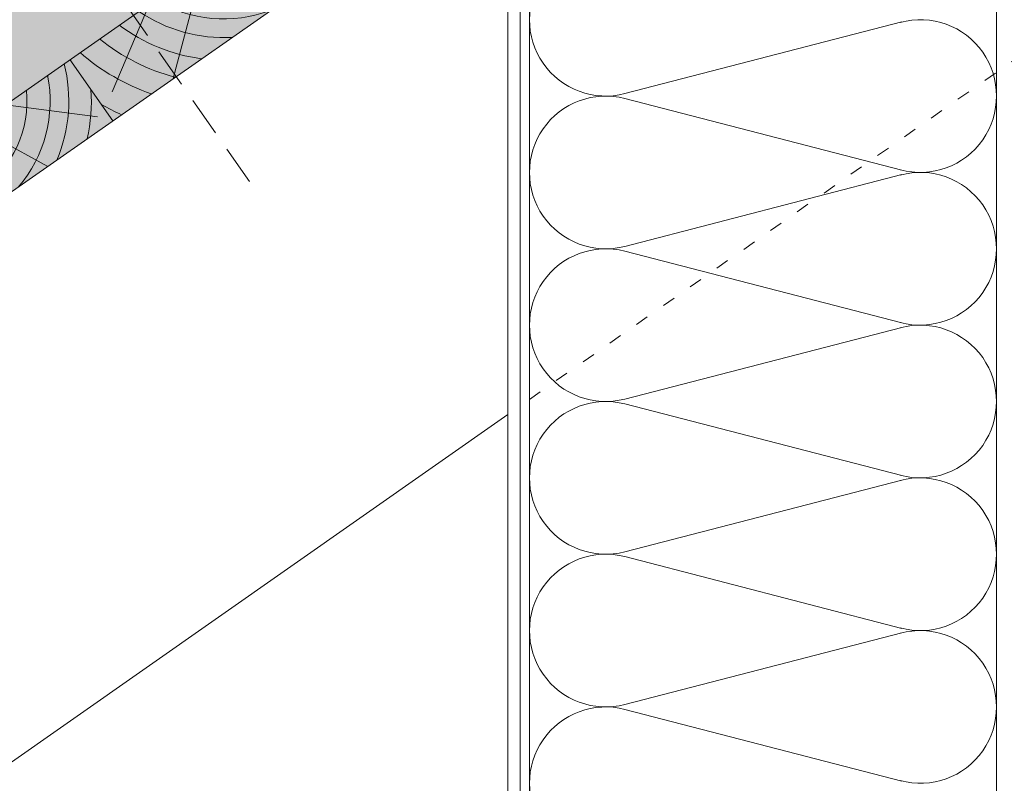
# Model space of a CAD drawing. Units: metres. Extents: x -1 to 277, y 0 to 190.
# Drawn here: x 120 to 151, y 66 to 90 of the extents above; entities that cross this region are included whole.
import ezdxf

# ---------------------------------------------------------------- set-up
doc = ezdxf.new("R2010")
doc.units = ezdxf.units.M
doc.header["$LTSCALE"] = 0.05
doc.linetypes.add('ACAD_ISO03W100', pattern=[30, 12, -18])
doc.linetypes.add('REJTETT2', pattern=[4.762499999999999, 3.175, -1.5875])
doc.layers.get('0').update_dxf_attribs({"linetype": 'CONTINUOUS'})

# ---------------------------------------------------------------- blocks, each defined once
blk = doc.blocks.new('deszka sraff')
at = {"linetype": 'Continuous', "lineweight": 5}
for p, q in [((107.0417964142905, 60.05837653121559), (109.6586472170156, 58.63317032824064)), ((104.678174615177, 59.46905942856593), (104.0849079824886, 57.40009280468031)), ((105.85679298549, 59.76292199295047), (107.5958735181619, 57.72305075850529)), ((102.8980498394561, 59.02522447342388), (100.7229399565562, 56.00943595991625)), ((100.8699078128327, 58.51955187244359), (98.73581586794637, 56.31348511816454))]:
    blk.add_line(p, q, dxfattribs=at)
at = {"linetype": 'Continuous', "lineweight": 18}
blk.add_line((97.84630986791376, 57.76568423543615), (98.4269224173529, 55.43697449237369), dxfattribs=at)
at = {"linetype": 'Continuous', "lineweight": 5}
for radius, start, end in [(4.249050388107983, 298.4069288734422, 350.1889972663964), (4.847498116901988, 315.8990565064222, 353.2752049060093), (3.504606858607531, 223.3063318492126, 344.6936681507855), (2.824301160031382, 231.4004737050818, 336.5995262949149), (2.164610154581851, 246.4187724114987, 321.5812275884998), (5.572554110472447, 326.3946858716639, 342.7416363716696), (4.249050388107983, 217.8110027336021, 269.5930711265554), (5.572554110472447, 211.928845252795, 241.6053141283322), (4.847498116901988, 214.7247950939928, 252.1009434935771), (6.312061103149063, 209.7696381426959, 234.6921685013197), (7.054655479876601, 208.0732957447267, 229.6874859949568), (8.027387283325902, 219.6491748909809, 224.8420923849727)]:
    blk.add_arc((104.4527375771842, 61.18079806462124), radius, start, end, dxfattribs=at)

msp = doc.modelspace()

# ---------------------------------------------------------------- hatches: boundary and pattern name
at = {"linetype": 'Continuous', "lineweight": 9, "true_color": 0xe2d5bb}
h = msp.add_hatch(color=254, dxfattribs=at)
h.dxf.hatch_style = 1
h.paths.add_polyline_path([(70.03534027596851, 67.0673321509412), (65.40746865970823, 63.82686155936901), (72.06095532138043, 54.32469784561655), (76.68882693764075, 57.56516843718879)])
h.paths.add_polyline_path([(100.92619110276, 74.53635353193924), (93.00522408319847, 85.84866679239605), (92.65937155111665, 85.83870840751953), (80.41392609824561, 77.26435519268338), (81.79050954548804, 75.2983902863899), (70.03534027596851, 67.0673321509412), (76.68882693764075, 57.56516843718879)])
h.paths.add_polyline_path([(123.2402783572774, 90.16084563582162), (115.3193113377159, 101.4731588962784), (115.4469576910915, 101.7947480003331), (93.132870436574, 86.17025589645067), (93.00522408319844, 85.84866679239605), (100.92619110276, 74.53635353193924)])
h.paths.add_polyline_path([(120.9359568459364, 105.6381865857823), (115.4469576910915, 101.7947480003331), (115.3193113377159, 101.4731588962784), (123.2402783572774, 90.16084563582163), (128.9660269548512, 94.17005796573648)])
at = {"linetype": 'Continuous', "lineweight": 9, "true_color": 0xc29544}
h = msp.add_hatch(color=33, dxfattribs=at)
h.dxf.hatch_style = 1
h.paths.add_polyline_path([(142.2463104889001, 100.5391535928078), (140.8697270416556, 102.5051184991045), (72.06095532138052, 54.32469784561661), (73.43753876862296, 52.35873293932293)])

# ---------------------------------------------------------------- linework, layer by layer
at = {"linetype": 'Continuous', "lineweight": 18}
for p, q in [((178.4947996302924, 128.8504779513556), (72.06095532138045, 54.32469784561656)), ((104.4342723691161, 76.99273847929405), (178.4947996302923, 128.8504779513553)), ((150.9664588844416, 40.9859360320195), (150.9664588844416, 109.5749262467052)), ((73.43753876862309, 52.35873293932302), (142.2463104889, 100.5391535928078)), ((135.9664588844416, 40.9859360320195), (135.9664588844416, 96.14195416053198)), ((135.2664588844415, 40.9859360320195), (135.2664588844415, 95.65180888378518))]:
    msp.add_line(p, q, dxfattribs=at)
at = {"linetype": 'REJTETT2', "lineweight": 13, "ltscale": 8}
msp.add_line((115.3193113377159, 101.4731588962784), (127.0923155611322, 84.6595663812401), dxfattribs=at)
at = {"linetype": 'ACAD_ISO03W100', "lineweight": 9, "ltscale": 0.7}
msp.add_line((135.9664588844415, 77.83033532911013), (163.494799813191, 97.10588716182745), dxfattribs=at)
at = {"linetype": 'Continuous', "lineweight": 9}
for p, q in [((135.6664588844415, 40.9859360320195), (135.6664588844415, 95.93189189906906)), ((88.34123760416423, 44.4827963797528), (135.2664588844415, 77.34019005236165))]:
    msp.add_line(p, q, dxfattribs=at)
at = {"linetype": 'Continuous', "lineweight": 5}
for p, q in [((147.9251109066526, 89.9499973305169), (139.0326132908489, 87.64835072747348)), ((147.9251109066526, 85.19026818933627), (139.0326132908489, 87.49191479237967)), ((147.9251109066526, 85.04639767494767), (139.0326132908489, 82.74475107190426)), ((147.9251109066526, 80.2866685337672), (139.0326132908489, 82.58831513681059)), ((147.9251109066526, 80.1427980193786), (139.0326132908489, 77.8411514163352)), ((147.9251109066526, 75.38306887819797), (139.0326132908489, 77.68471548124138)), ((147.9251109066526, 75.23919836380938), (139.0326132908489, 72.93755176076597)), ((147.9251109066526, 70.47946922262875), (139.0326132908489, 72.7811158256723)), ((147.9251109066526, 70.33559870824016), (139.0326132908489, 68.03395210519676)), ((147.9251109066526, 65.57586956705961), (139.0326132908489, 67.87751617010308))]:
    msp.add_line(p, q, dxfattribs=at)
for centre, start, end in [((138.4182587122261, 90.02193258771119), 75.48858431259193, 284.5114156874047), ((148.5146590566569, 87.57013275992651), 254.8905799875188, 105.1094200125487), ((138.4182587122261, 85.11833293214197), 75.48858431259193, 284.5114156874047), ((148.5146590566569, 82.66653310435743), 254.8905799873805, 105.1094200125487), ((138.4182587122261, 80.2147332765729), 75.48858431259193, 284.5114156874047), ((148.5146590566569, 77.76293344878822), 254.8905799875188, 105.1094200125487), ((138.4182587122261, 75.31113362100368), 75.48858431259193, 284.5114156874047), ((148.5146590566569, 72.85933379321914), 254.8905799873805, 105.1094200124138), ((138.4182587122261, 70.40753396543445), 75.48858431259193, 284.5114156874047), ((148.5146590566569, 67.95573413764991), 254.8905799873805, 105.1094200125487), ((138.4182587122261, 65.50393430986539), 75.48858431259193, 284.5114156874047)]:
    msp.add_arc(centre, 2.451799827784584, start, end, dxfattribs=at)

# ---------------------------------------------------------------- block references
at = {"color": 1, "linetype": 'Continuous', "lineweight": 9, "rotation": 20.99999999999963}
for p in [(50.56404809458932, -0.2546095366794532), (40.73422356312118, -7.137526772891576)]:
    msp.add_blockref('deszka sraff', p, dxfattribs=at)

doc.saveas('drawing.dxf')
